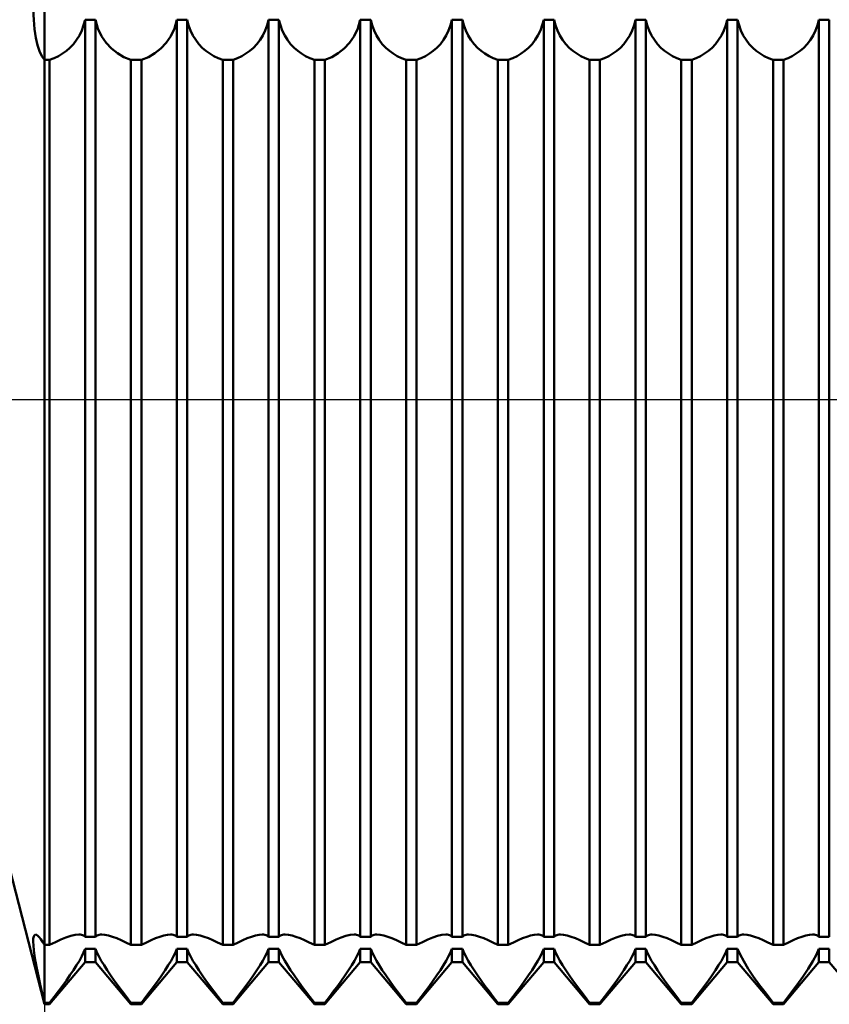
# Model space of a CAD drawing. Units: millimetres. Extents: x -26 to 227, y -44 to 60.
# Drawn here: x 85 to 97, y -9 to 6 of the extents above; entities that cross this region are included whole.
import ezdxf

# ---------------------------------------------------------------- set-up
doc = ezdxf.new("R2010")
doc.units = ezdxf.units.MM
doc.header["$LTSCALE"] = 6.15
doc.linetypes.add('LONGDASH_DASH', pattern=[0.85, 0.4, -0.2, 0.05, -0.2])
for name, color, linetype in [('1', 4, 'CONTINUOUS'), ('2', 7, 'CONTINUOUS'), ('4', 2, 'LONGDASH_DASH'), ('NOCUT', 7, 'CONTINUOUS'), ('SK4', 2, 'LONGDASH_DASH')]:
    doc.layers.add(name, color=color, linetype=linetype)

msp = doc.modelspace()

# ---------------------------------------------------------------- linework, layer by layer
at = {"layer": '1', "color": 4, "linetype": 'CONTINUOUS', "lineweight": 50}
for p, q in [((85, -9.3), (85, 9.3)), ((84.835, 5.837), (84.828, 5.998)), ((84.848, 5.692), (84.835, 5.837)), ((85.573, 5.673), (85.603, 5.754)), ((85.603, 5.754), (85.625, 5.84)), ((85.625, 5.84), (85.785, 5.84)), ((85.625, -8.26), (85.625, 5.84)), ((85.823, 5.707), (85.785, 5.84)), ((85.785, -8.26), (85.785, 5.84)), ((86.997, 5.707), (87.035, 5.84)), ((87.035, 5.84), (87.195, 5.84)), ((87.035, -8.26), (87.035, 5.84)), ((87.217, 5.754), (87.195, 5.84)), ((87.195, -8.26), (87.195, 5.84)), ((87.247, 5.673), (87.217, 5.754)), ((88.393, 5.673), (88.423, 5.754)), ((88.423, 5.754), (88.445, 5.84)), ((88.445, 5.84), (88.605, 5.84)), ((88.445, -8.26), (88.445, 5.84)), ((88.627, 5.754), (88.605, 5.84)), ((88.605, -8.26), (88.605, 5.84)), ((88.657, 5.673), (88.627, 5.754)), ((89.817, 5.707), (89.855, 5.84)), ((89.855, 5.84), (90.015, 5.84)), ((89.855, -8.26), (89.855, 5.84)), ((90.037, 5.754), (90.015, 5.84)), ((90.015, -8.26), (90.015, 5.84)), ((90.067, 5.673), (90.037, 5.754)), ((91.213, 5.673), (91.243, 5.754)), ((91.243, 5.754), (91.265, 5.84)), ((91.265, 5.84), (91.425, 5.84)), ((91.265, -8.26), (91.265, 5.84)), ((91.447, 5.754), (91.425, 5.84)), ((91.425, -8.26), (91.425, 5.84)), ((91.477, 5.673), (91.447, 5.754)), ((92.623, 5.673), (92.653, 5.754)), ((92.653, 5.754), (92.675, 5.84)), ((92.675, 5.84), (92.835, 5.84)), ((92.675, -8.26), (92.675, 5.84)), ((92.857, 5.754), (92.835, 5.84)), ((92.835, -8.26), (92.835, 5.84)), ((92.887, 5.673), (92.857, 5.754)), ((94.033, 5.673), (94.063, 5.754)), ((94.063, 5.754), (94.085, 5.84)), ((94.085, 5.84), (94.245, 5.84)), ((94.085, -8.26), (94.085, 5.84)), ((94.267, 5.754), (94.245, 5.84)), ((94.245, -8.26), (94.245, 5.84)), ((94.297, 5.673), (94.267, 5.754)), ((95.443, 5.673), (95.473, 5.754)), ((95.473, 5.754), (95.495, 5.84)), ((95.495, 5.84), (95.655, 5.84)), ((95.495, -8.26), (95.495, 5.84)), ((95.677, 5.754), (95.655, 5.84)), ((95.655, -8.26), (95.655, 5.84)), ((95.707, 5.673), (95.677, 5.754)), ((96.853, 5.673), (96.883, 5.754)), ((96.883, 5.754), (96.905, 5.84)), ((96.905, 5.84), (97.065, 5.84)), ((96.905, -8.26), (96.905, 5.84)), ((97.065, -8.26), (97.065, 5.84)), ((84.867, 5.563), (84.848, 5.692)), ((85.537, 5.597), (85.573, 5.673)), ((85.879, 5.587), (85.823, 5.707)), ((86.941, 5.587), (86.997, 5.707)), ((87.283, 5.597), (87.247, 5.673)), ((88.357, 5.597), (88.393, 5.673)), ((88.693, 5.597), (88.657, 5.673)), ((89.761, 5.587), (89.817, 5.707)), ((90.103, 5.597), (90.067, 5.673)), ((91.177, 5.597), (91.213, 5.673)), ((91.513, 5.597), (91.477, 5.673)), ((92.587, 5.597), (92.623, 5.673)), ((92.923, 5.597), (92.887, 5.673)), ((93.997, 5.597), (94.033, 5.673)), ((94.333, 5.597), (94.297, 5.673)), ((95.407, 5.597), (95.443, 5.673)), ((95.743, 5.597), (95.707, 5.673)), ((96.817, 5.597), (96.853, 5.673)), ((84.893, 5.451), (84.867, 5.563)), ((84.923, 5.357), (84.893, 5.451)), ((85.393, 5.41), (85.446, 5.466)), ((85.446, 5.466), (85.494, 5.528)), ((85.494, 5.528), (85.537, 5.597)), ((85.949, 5.483), (85.879, 5.587)), ((86.032, 5.395), (85.949, 5.483)), ((86.788, 5.395), (86.871, 5.483)), ((86.871, 5.483), (86.941, 5.587)), ((87.326, 5.528), (87.283, 5.597)), ((87.374, 5.466), (87.326, 5.528)), ((87.427, 5.41), (87.374, 5.466)), ((88.213, 5.41), (88.266, 5.466)), ((88.266, 5.466), (88.314, 5.528)), ((88.314, 5.528), (88.357, 5.597)), ((88.736, 5.528), (88.693, 5.597)), ((88.784, 5.466), (88.736, 5.528)), ((88.837, 5.41), (88.784, 5.466)), ((89.608, 5.395), (89.691, 5.483)), ((89.691, 5.483), (89.761, 5.587)), ((90.146, 5.528), (90.103, 5.597)), ((90.194, 5.466), (90.146, 5.528)), ((90.247, 5.41), (90.194, 5.466)), ((91.033, 5.41), (91.086, 5.466)), ((91.086, 5.466), (91.134, 5.528)), ((91.134, 5.528), (91.177, 5.597)), ((91.556, 5.528), (91.513, 5.597)), ((91.604, 5.466), (91.556, 5.528)), ((91.657, 5.41), (91.604, 5.466)), ((92.443, 5.41), (92.496, 5.466)), ((92.496, 5.466), (92.544, 5.528)), ((92.544, 5.528), (92.587, 5.597)), ((92.966, 5.528), (92.923, 5.597)), ((93.014, 5.466), (92.966, 5.528)), ((93.067, 5.41), (93.014, 5.466)), ((93.853, 5.41), (93.906, 5.466)), ((93.906, 5.466), (93.954, 5.528)), ((93.954, 5.528), (93.997, 5.597)), ((94.376, 5.528), (94.333, 5.597)), ((94.424, 5.466), (94.376, 5.528)), ((94.477, 5.41), (94.424, 5.466)), ((95.263, 5.41), (95.316, 5.466)), ((95.316, 5.466), (95.364, 5.528)), ((95.364, 5.528), (95.407, 5.597)), ((95.786, 5.528), (95.743, 5.597)), ((95.834, 5.466), (95.786, 5.528)), ((95.887, 5.41), (95.834, 5.466)), ((96.673, 5.41), (96.726, 5.466)), ((96.726, 5.466), (96.774, 5.528)), ((96.774, 5.528), (96.817, 5.597)), ((84.959, 5.28), (84.923, 5.357)), ((85.216, 5.281), (85.278, 5.318)), ((85.278, 5.318), (85.337, 5.361)), ((85.337, 5.361), (85.393, 5.41)), ((86.124, 5.324), (86.032, 5.395)), ((86.222, 5.266), (86.124, 5.324)), ((86.598, 5.266), (86.696, 5.324)), ((86.696, 5.324), (86.788, 5.395)), ((87.483, 5.361), (87.427, 5.41)), ((87.542, 5.318), (87.483, 5.361)), ((87.604, 5.281), (87.542, 5.318)), ((88.036, 5.281), (88.098, 5.318)), ((88.098, 5.318), (88.157, 5.361)), ((88.157, 5.361), (88.213, 5.41)), ((88.893, 5.361), (88.837, 5.41)), ((88.952, 5.318), (88.893, 5.361)), ((89.014, 5.281), (88.952, 5.318)), ((89.418, 5.266), (89.516, 5.324)), ((89.516, 5.324), (89.608, 5.395)), ((90.303, 5.361), (90.247, 5.41)), ((90.362, 5.318), (90.303, 5.361)), ((90.424, 5.281), (90.362, 5.318)), ((90.856, 5.281), (90.918, 5.318)), ((90.918, 5.318), (90.977, 5.361)), ((90.977, 5.361), (91.033, 5.41)), ((91.713, 5.361), (91.657, 5.41)), ((91.772, 5.318), (91.713, 5.361)), ((91.834, 5.281), (91.772, 5.318)), ((92.266, 5.281), (92.328, 5.318)), ((92.328, 5.318), (92.387, 5.361)), ((92.387, 5.361), (92.443, 5.41)), ((93.123, 5.361), (93.067, 5.41)), ((93.182, 5.318), (93.123, 5.361)), ((93.244, 5.281), (93.182, 5.318)), ((93.676, 5.281), (93.738, 5.318)), ((93.738, 5.318), (93.797, 5.361)), ((93.797, 5.361), (93.853, 5.41)), ((94.533, 5.361), (94.477, 5.41)), ((94.592, 5.318), (94.533, 5.361)), ((94.654, 5.281), (94.592, 5.318)), ((95.086, 5.281), (95.148, 5.318)), ((95.148, 5.318), (95.207, 5.361)), ((95.207, 5.361), (95.263, 5.41)), ((95.943, 5.361), (95.887, 5.41)), ((96.002, 5.318), (95.943, 5.361)), ((96.064, 5.281), (96.002, 5.318)), ((96.496, 5.281), (96.558, 5.318)), ((96.558, 5.318), (96.617, 5.361)), ((96.617, 5.361), (96.673, 5.41)), ((85, 5.221), (84.959, 5.28)), ((85, 5.221), (85.08, 5.221)), ((85.08, 5.221), (85.15, 5.249)), ((85.08, -8.388), (85.08, 5.221)), ((85.15, 5.249), (85.216, 5.281)), ((86.33, 5.221), (86.222, 5.266)), ((86.33, 5.221), (86.49, 5.221)), ((86.33, -8.388), (86.33, 5.221)), ((86.49, 5.221), (86.598, 5.266)), ((86.49, -8.388), (86.49, 5.221)), ((87.67, 5.249), (87.604, 5.281)), ((87.74, 5.221), (87.67, 5.249)), ((87.74, 5.221), (87.9, 5.221)), ((87.74, -8.388), (87.74, 5.221)), ((87.9, 5.221), (87.97, 5.249)), ((87.9, -8.388), (87.9, 5.221)), ((87.97, 5.249), (88.036, 5.281)), ((89.08, 5.249), (89.014, 5.281)), ((89.15, 5.221), (89.08, 5.249)), ((89.15, 5.221), (89.31, 5.221)), ((89.15, -8.388), (89.15, 5.221)), ((89.31, 5.221), (89.418, 5.266)), ((89.31, -8.388), (89.31, 5.221)), ((90.49, 5.249), (90.424, 5.281)), ((90.56, 5.221), (90.49, 5.249)), ((90.56, 5.221), (90.72, 5.221)), ((90.56, -8.388), (90.56, 5.221)), ((90.72, 5.221), (90.79, 5.249)), ((90.72, -8.388), (90.72, 5.221)), ((90.79, 5.249), (90.856, 5.281)), ((91.9, 5.249), (91.834, 5.281)), ((91.97, 5.221), (91.9, 5.249)), ((91.97, 5.221), (92.13, 5.221)), ((91.97, -8.388), (91.97, 5.221)), ((92.13, 5.221), (92.2, 5.249)), ((92.13, -8.388), (92.13, 5.221)), ((92.2, 5.249), (92.266, 5.281)), ((93.31, 5.249), (93.244, 5.281)), ((93.38, 5.221), (93.31, 5.249)), ((93.38, 5.221), (93.54, 5.221)), ((93.38, -8.388), (93.38, 5.221)), ((93.54, 5.221), (93.61, 5.249)), ((93.54, -8.388), (93.54, 5.221)), ((93.61, 5.249), (93.676, 5.281)), ((94.72, 5.249), (94.654, 5.281)), ((94.79, 5.221), (94.72, 5.249)), ((94.79, 5.221), (94.95, 5.221)), ((94.79, -8.388), (94.79, 5.221)), ((94.95, 5.221), (95.02, 5.249)), ((94.95, -8.388), (94.95, 5.221)), ((95.02, 5.249), (95.086, 5.281)), ((96.13, 5.249), (96.064, 5.281)), ((96.2, 5.221), (96.13, 5.249)), ((96.2, 5.221), (96.36, 5.221)), ((96.2, -8.388), (96.2, 5.221)), ((96.36, 5.221), (96.43, 5.249)), ((96.36, -8.388), (96.36, 5.221)), ((96.43, 5.249), (96.496, 5.281)), ((85, -9.3), (84.413, -7)), ((84.827, -8.335), (84.829, -8.289)), ((84.829, -8.289), (84.836, -8.255)), ((84.836, -8.255), (84.848, -8.235)), ((84.848, -8.235), (84.863, -8.228)), ((84.88, -8.233), (84.863, -8.228)), ((84.899, -8.246), (84.88, -8.233)), ((84.921, -8.268), (84.899, -8.246)), ((84.945, -8.3), (84.921, -8.268)), ((84.971, -8.34), (84.945, -8.3)), ((85.17, -8.342), (85.254, -8.303)), ((85.254, -8.303), (85.331, -8.272)), ((85.331, -8.272), (85.404, -8.248)), ((85.404, -8.248), (85.471, -8.233)), ((85.471, -8.233), (85.529, -8.227)), ((85.55, -8.228), (85.529, -8.227)), ((85.569, -8.231), (85.55, -8.228)), ((85.586, -8.236), (85.569, -8.231)), ((85.601, -8.242), (85.586, -8.236)), ((85.614, -8.25), (85.601, -8.242)), ((85.625, -8.26), (85.614, -8.25)), ((85.625, -8.26), (85.785, -8.26)), ((85.785, -8.26), (85.796, -8.25)), ((85.796, -8.25), (85.809, -8.242)), ((85.809, -8.242), (85.824, -8.236)), ((85.824, -8.236), (85.841, -8.231)), ((85.841, -8.231), (85.86, -8.228)), ((85.86, -8.228), (85.881, -8.227)), ((85.93, -8.232), (85.881, -8.227)), ((85.986, -8.243), (85.93, -8.232)), ((86.047, -8.261), (85.986, -8.243)), ((86.112, -8.284), (86.047, -8.261)), ((86.18, -8.313), (86.112, -8.284)), ((86.252, -8.348), (86.18, -8.313)), ((86.568, -8.348), (86.64, -8.313)), ((86.64, -8.313), (86.708, -8.284)), ((86.708, -8.284), (86.773, -8.261)), ((86.773, -8.261), (86.834, -8.243)), ((86.834, -8.243), (86.89, -8.232)), ((86.89, -8.232), (86.939, -8.227)), ((86.96, -8.228), (86.939, -8.227)), ((86.979, -8.231), (86.96, -8.228)), ((86.996, -8.236), (86.979, -8.231)), ((87.011, -8.242), (86.996, -8.236)), ((87.024, -8.25), (87.011, -8.242)), ((87.035, -8.26), (87.024, -8.25)), ((87.035, -8.26), (87.195, -8.26)), ((87.195, -8.26), (87.206, -8.25)), ((87.206, -8.25), (87.219, -8.242)), ((87.219, -8.242), (87.234, -8.236)), ((87.234, -8.236), (87.251, -8.231)), ((87.251, -8.231), (87.27, -8.228)), ((87.27, -8.228), (87.291, -8.227)), ((87.34, -8.232), (87.291, -8.227)), ((87.396, -8.243), (87.34, -8.232)), ((87.457, -8.261), (87.396, -8.243)), ((87.522, -8.284), (87.457, -8.261)), ((87.59, -8.313), (87.522, -8.284)), ((87.662, -8.348), (87.59, -8.313)), ((87.978, -8.348), (88.05, -8.313)), ((88.05, -8.313), (88.118, -8.284)), ((88.118, -8.284), (88.183, -8.261)), ((88.183, -8.261), (88.244, -8.243)), ((88.244, -8.243), (88.3, -8.232)), ((88.3, -8.232), (88.349, -8.227)), ((88.37, -8.228), (88.349, -8.227)), ((88.389, -8.231), (88.37, -8.228)), ((88.406, -8.236), (88.389, -8.231)), ((88.421, -8.242), (88.406, -8.236)), ((88.434, -8.25), (88.421, -8.242)), ((88.445, -8.26), (88.434, -8.25)), ((88.445, -8.26), (88.605, -8.26)), ((88.605, -8.26), (88.616, -8.25)), ((88.616, -8.25), (88.629, -8.242)), ((88.629, -8.242), (88.644, -8.236)), ((88.644, -8.236), (88.661, -8.231)), ((88.661, -8.231), (88.68, -8.228)), ((88.68, -8.228), (88.701, -8.227)), ((88.75, -8.232), (88.701, -8.227)), ((88.806, -8.243), (88.75, -8.232)), ((88.867, -8.261), (88.806, -8.243)), ((88.932, -8.284), (88.867, -8.261)), ((89, -8.313), (88.932, -8.284)), ((89.072, -8.348), (89, -8.313)), ((89.4, -8.342), (89.484, -8.303)), ((89.484, -8.303), (89.561, -8.272)), ((89.561, -8.272), (89.634, -8.248)), ((89.634, -8.248), (89.701, -8.233)), ((89.701, -8.233), (89.759, -8.227)), ((89.78, -8.228), (89.759, -8.227)), ((89.799, -8.231), (89.78, -8.228)), ((89.816, -8.236), (89.799, -8.231)), ((89.831, -8.242), (89.816, -8.236)), ((89.844, -8.25), (89.831, -8.242)), ((89.855, -8.26), (89.844, -8.25)), ((89.855, -8.26), (90.015, -8.26)), ((90.015, -8.26), (90.026, -8.25)), ((90.026, -8.25), (90.039, -8.242)), ((90.039, -8.242), (90.054, -8.236)), ((90.054, -8.236), (90.071, -8.231)), ((90.071, -8.231), (90.09, -8.228)), ((90.09, -8.228), (90.111, -8.227)), ((90.16, -8.232), (90.111, -8.227)), ((90.216, -8.243), (90.16, -8.232)), ((90.277, -8.261), (90.216, -8.243)), ((90.342, -8.284), (90.277, -8.261)), ((90.41, -8.313), (90.342, -8.284)), ((90.482, -8.348), (90.41, -8.313)), ((90.81, -8.342), (90.894, -8.303)), ((90.894, -8.303), (90.971, -8.272)), ((90.971, -8.272), (91.044, -8.248)), ((91.044, -8.248), (91.111, -8.233)), ((91.111, -8.233), (91.169, -8.227)), ((91.19, -8.228), (91.169, -8.227)), ((91.209, -8.231), (91.19, -8.228)), ((91.226, -8.236), (91.209, -8.231)), ((91.241, -8.242), (91.226, -8.236)), ((91.254, -8.25), (91.241, -8.242)), ((91.265, -8.26), (91.254, -8.25)), ((91.265, -8.26), (91.425, -8.26)), ((91.425, -8.26), (91.436, -8.25)), ((91.436, -8.25), (91.449, -8.242)), ((91.449, -8.242), (91.464, -8.236)), ((91.464, -8.236), (91.481, -8.231)), ((91.481, -8.231), (91.5, -8.228)), ((91.5, -8.228), (91.521, -8.227)), ((91.57, -8.232), (91.521, -8.227)), ((91.626, -8.243), (91.57, -8.232)), ((91.687, -8.261), (91.626, -8.243)), ((91.752, -8.284), (91.687, -8.261)), ((91.82, -8.313), (91.752, -8.284)), ((91.892, -8.348), (91.82, -8.313)), ((92.208, -8.348), (92.28, -8.313)), ((92.28, -8.313), (92.348, -8.284)), ((92.348, -8.284), (92.413, -8.261)), ((92.413, -8.261), (92.474, -8.243)), ((92.474, -8.243), (92.53, -8.232)), ((92.53, -8.232), (92.579, -8.227)), ((92.6, -8.228), (92.579, -8.227)), ((92.619, -8.231), (92.6, -8.228)), ((92.636, -8.236), (92.619, -8.231)), ((92.651, -8.242), (92.636, -8.236)), ((92.664, -8.25), (92.651, -8.242)), ((92.675, -8.26), (92.664, -8.25)), ((92.675, -8.26), (92.835, -8.26)), ((92.835, -8.26), (92.846, -8.25)), ((92.846, -8.25), (92.859, -8.242)), ((92.859, -8.242), (92.874, -8.236)), ((92.874, -8.236), (92.891, -8.231)), ((92.891, -8.231), (92.91, -8.228)), ((92.91, -8.228), (92.931, -8.227)), ((92.98, -8.232), (92.931, -8.227)), ((93.036, -8.243), (92.98, -8.232)), ((93.097, -8.261), (93.036, -8.243)), ((93.162, -8.284), (93.097, -8.261)), ((93.23, -8.313), (93.162, -8.284)), ((93.302, -8.348), (93.23, -8.313)), ((93.63, -8.342), (93.714, -8.303)), ((93.714, -8.303), (93.791, -8.272)), ((93.791, -8.272), (93.864, -8.248)), ((93.864, -8.248), (93.931, -8.233)), ((93.931, -8.233), (93.989, -8.227)), ((94.01, -8.228), (93.989, -8.227)), ((94.029, -8.231), (94.01, -8.228)), ((94.046, -8.236), (94.029, -8.231)), ((94.061, -8.242), (94.046, -8.236)), ((94.074, -8.25), (94.061, -8.242)), ((94.085, -8.26), (94.074, -8.25)), ((94.085, -8.26), (94.245, -8.26)), ((94.245, -8.26), (94.256, -8.25)), ((94.256, -8.25), (94.269, -8.242)), ((94.269, -8.242), (94.284, -8.236)), ((94.284, -8.236), (94.301, -8.231)), ((94.301, -8.231), (94.32, -8.228)), ((94.32, -8.228), (94.341, -8.227)), ((94.39, -8.232), (94.341, -8.227)), ((94.446, -8.243), (94.39, -8.232)), ((94.507, -8.261), (94.446, -8.243)), ((94.572, -8.284), (94.507, -8.261)), ((94.64, -8.313), (94.572, -8.284)), ((94.712, -8.348), (94.64, -8.313)), ((95.028, -8.348), (95.1, -8.313)), ((95.1, -8.313), (95.168, -8.284)), ((95.168, -8.284), (95.233, -8.261)), ((95.233, -8.261), (95.294, -8.243)), ((95.294, -8.243), (95.35, -8.232)), ((95.35, -8.232), (95.399, -8.227)), ((95.42, -8.228), (95.399, -8.227)), ((95.439, -8.231), (95.42, -8.228)), ((95.456, -8.236), (95.439, -8.231)), ((95.471, -8.242), (95.456, -8.236)), ((95.484, -8.25), (95.471, -8.242)), ((95.495, -8.26), (95.484, -8.25)), ((95.495, -8.26), (95.655, -8.26)), ((95.655, -8.26), (95.666, -8.25)), ((95.666, -8.25), (95.679, -8.242)), ((95.679, -8.242), (95.694, -8.236)), ((95.694, -8.236), (95.711, -8.231)), ((95.711, -8.231), (95.73, -8.228)), ((95.73, -8.228), (95.751, -8.227)), ((95.8, -8.232), (95.751, -8.227)), ((95.856, -8.243), (95.8, -8.232)), ((95.917, -8.261), (95.856, -8.243)), ((95.982, -8.284), (95.917, -8.261)), ((96.05, -8.313), (95.982, -8.284)), ((96.122, -8.348), (96.05, -8.313)), ((96.438, -8.348), (96.51, -8.313)), ((96.51, -8.313), (96.578, -8.284)), ((96.578, -8.284), (96.643, -8.261)), ((96.643, -8.261), (96.704, -8.243)), ((96.704, -8.243), (96.76, -8.232)), ((96.76, -8.232), (96.809, -8.227)), ((96.83, -8.228), (96.809, -8.227)), ((96.849, -8.231), (96.83, -8.228)), ((96.866, -8.236), (96.849, -8.231)), ((96.881, -8.242), (96.866, -8.236)), ((96.894, -8.25), (96.881, -8.242)), ((96.905, -8.26), (96.894, -8.25)), ((96.905, -8.26), (97.065, -8.26)), ((84.83, -8.394), (84.827, -8.335)), ((84.836, -8.465), (84.83, -8.394)), ((84.848, -8.549), (84.836, -8.465)), ((85, -8.388), (84.971, -8.34)), ((85, -8.388), (85.08, -8.388)), ((85.08, -8.388), (85.17, -8.342)), ((85.603, -8.501), (85.625, -8.446)), ((85.625, -8.446), (85.785, -8.446)), ((85.625, -8.65), (85.625, -8.446)), ((85.807, -8.501), (85.785, -8.446)), ((85.785, -8.65), (85.785, -8.446)), ((86.33, -8.388), (86.252, -8.348)), ((86.33, -8.388), (86.49, -8.388)), ((86.49, -8.388), (86.568, -8.348)), ((87.013, -8.501), (87.035, -8.446)), ((87.035, -8.446), (87.195, -8.446)), ((87.035, -8.65), (87.035, -8.446)), ((87.217, -8.501), (87.195, -8.446)), ((87.195, -8.65), (87.195, -8.446)), ((87.74, -8.388), (87.662, -8.348)), ((87.74, -8.388), (87.9, -8.388)), ((87.9, -8.388), (87.978, -8.348)), ((88.423, -8.501), (88.445, -8.446)), ((88.445, -8.446), (88.605, -8.446)), ((88.445, -8.65), (88.445, -8.446)), ((88.627, -8.501), (88.605, -8.446)), ((88.605, -8.65), (88.605, -8.446)), ((89.15, -8.388), (89.072, -8.348)), ((89.15, -8.388), (89.31, -8.388)), ((89.31, -8.388), (89.4, -8.342)), ((89.833, -8.501), (89.855, -8.446)), ((89.855, -8.446), (90.015, -8.446)), ((89.855, -8.65), (89.855, -8.446)), ((90.037, -8.501), (90.015, -8.446)), ((90.015, -8.65), (90.015, -8.446)), ((90.56, -8.388), (90.482, -8.348)), ((90.56, -8.388), (90.72, -8.388)), ((90.72, -8.388), (90.81, -8.342)), ((91.243, -8.501), (91.265, -8.446)), ((91.265, -8.446), (91.425, -8.446)), ((91.265, -8.65), (91.265, -8.446)), ((91.447, -8.501), (91.425, -8.446)), ((91.425, -8.65), (91.425, -8.446)), ((91.97, -8.388), (91.892, -8.348)), ((91.97, -8.388), (92.13, -8.388)), ((92.13, -8.388), (92.208, -8.348)), ((92.653, -8.501), (92.675, -8.446)), ((92.675, -8.446), (92.835, -8.446)), ((92.675, -8.65), (92.675, -8.446)), ((92.857, -8.501), (92.835, -8.446)), ((92.835, -8.65), (92.835, -8.446)), ((93.38, -8.388), (93.302, -8.348)), ((93.38, -8.388), (93.54, -8.388)), ((93.54, -8.388), (93.63, -8.342)), ((94.063, -8.501), (94.085, -8.446)), ((94.085, -8.446), (94.245, -8.446)), ((94.085, -8.65), (94.085, -8.446)), ((94.267, -8.501), (94.245, -8.446)), ((94.245, -8.65), (94.245, -8.446)), ((94.79, -8.388), (94.712, -8.348)), ((94.79, -8.388), (94.95, -8.388)), ((94.95, -8.388), (95.028, -8.348)), ((95.473, -8.501), (95.495, -8.446)), ((95.495, -8.446), (95.655, -8.446)), ((95.495, -8.65), (95.495, -8.446)), ((95.693, -8.535), (95.655, -8.446)), ((95.655, -8.65), (95.655, -8.446)), ((96.2, -8.388), (96.122, -8.348)), ((96.2, -8.388), (96.36, -8.388)), ((96.36, -8.388), (96.438, -8.348)), ((96.867, -8.535), (96.905, -8.446)), ((96.905, -8.446), (97.065, -8.446)), ((96.905, -8.65), (96.905, -8.446)), ((97.065, -8.65), (97.065, -8.446)), ((84.864, -8.644), (84.848, -8.549)), ((85.494, -8.7), (85.537, -8.629)), ((85.537, -8.629), (85.573, -8.562)), ((85.573, -8.562), (85.603, -8.501)), ((85.837, -8.562), (85.807, -8.501)), ((85.873, -8.629), (85.837, -8.562)), ((85.916, -8.7), (85.873, -8.629)), ((86.904, -8.7), (86.947, -8.629)), ((86.947, -8.629), (86.983, -8.562)), ((86.983, -8.562), (87.013, -8.501)), ((87.247, -8.562), (87.217, -8.501)), ((87.283, -8.629), (87.247, -8.562)), ((87.326, -8.7), (87.283, -8.629)), ((88.314, -8.7), (88.357, -8.629)), ((88.357, -8.629), (88.393, -8.562)), ((88.393, -8.562), (88.423, -8.501)), ((88.657, -8.562), (88.627, -8.501)), ((88.693, -8.629), (88.657, -8.562)), ((88.736, -8.7), (88.693, -8.629)), ((89.724, -8.7), (89.767, -8.629)), ((89.767, -8.629), (89.803, -8.562)), ((89.803, -8.562), (89.833, -8.501)), ((90.067, -8.562), (90.037, -8.501)), ((90.103, -8.629), (90.067, -8.562)), ((90.146, -8.7), (90.103, -8.629)), ((91.134, -8.7), (91.177, -8.629)), ((91.177, -8.629), (91.213, -8.562)), ((91.213, -8.562), (91.243, -8.501)), ((91.477, -8.562), (91.447, -8.501)), ((91.513, -8.629), (91.477, -8.562)), ((91.556, -8.7), (91.513, -8.629)), ((92.544, -8.7), (92.587, -8.629)), ((92.587, -8.629), (92.623, -8.562)), ((92.623, -8.562), (92.653, -8.501)), ((92.887, -8.562), (92.857, -8.501)), ((92.923, -8.629), (92.887, -8.562)), ((92.966, -8.7), (92.923, -8.629)), ((93.954, -8.7), (93.997, -8.629)), ((93.997, -8.629), (94.033, -8.562)), ((94.033, -8.562), (94.063, -8.501)), ((94.297, -8.562), (94.267, -8.501)), ((94.333, -8.629), (94.297, -8.562)), ((94.376, -8.7), (94.333, -8.629)), ((95.364, -8.7), (95.407, -8.629)), ((95.407, -8.629), (95.443, -8.562)), ((95.443, -8.562), (95.473, -8.501)), ((95.749, -8.639), (95.693, -8.535)), ((96.811, -8.639), (96.867, -8.535)), ((84.883, -8.75), (84.864, -8.644)), ((84.907, -8.867), (84.883, -8.75)), ((85.08, -9.3), (85.625, -8.65)), ((85.393, -8.854), (85.446, -8.775)), ((85.446, -8.775), (85.494, -8.7)), ((85.625, -8.65), (85.785, -8.65)), ((86.33, -9.3), (85.785, -8.65)), ((85.964, -8.775), (85.916, -8.7)), ((86.017, -8.854), (85.964, -8.775)), ((86.49, -9.3), (87.035, -8.65)), ((86.803, -8.854), (86.856, -8.775)), ((86.856, -8.775), (86.904, -8.7)), ((87.035, -8.65), (87.195, -8.65)), ((87.74, -9.3), (87.195, -8.65)), ((87.374, -8.775), (87.326, -8.7)), ((87.427, -8.854), (87.374, -8.775)), ((87.9, -9.3), (88.445, -8.65)), ((88.213, -8.854), (88.266, -8.775)), ((88.266, -8.775), (88.314, -8.7)), ((88.445, -8.65), (88.605, -8.65)), ((89.15, -9.3), (88.605, -8.65)), ((88.784, -8.775), (88.736, -8.7)), ((88.837, -8.854), (88.784, -8.775)), ((89.31, -9.3), (89.855, -8.65)), ((89.623, -8.854), (89.676, -8.775)), ((89.676, -8.775), (89.724, -8.7)), ((89.855, -8.65), (90.015, -8.65)), ((90.56, -9.3), (90.015, -8.65)), ((90.194, -8.775), (90.146, -8.7)), ((90.247, -8.854), (90.194, -8.775)), ((90.72, -9.3), (91.265, -8.65)), ((91.033, -8.854), (91.086, -8.775)), ((91.086, -8.775), (91.134, -8.7)), ((91.265, -8.65), (91.425, -8.65)), ((91.97, -9.3), (91.425, -8.65)), ((91.604, -8.775), (91.556, -8.7)), ((91.657, -8.854), (91.604, -8.775)), ((92.13, -9.3), (92.675, -8.65)), ((92.443, -8.854), (92.496, -8.775)), ((92.496, -8.775), (92.544, -8.7)), ((92.675, -8.65), (92.835, -8.65)), ((93.38, -9.3), (92.835, -8.65)), ((93.014, -8.775), (92.966, -8.7)), ((93.067, -8.854), (93.014, -8.775)), ((93.54, -9.3), (94.085, -8.65)), ((93.853, -8.854), (93.906, -8.775)), ((93.906, -8.775), (93.954, -8.7)), ((94.085, -8.65), (94.245, -8.65)), ((94.79, -9.3), (94.245, -8.65)), ((94.424, -8.775), (94.376, -8.7)), ((94.477, -8.854), (94.424, -8.775)), ((94.95, -9.3), (95.495, -8.65)), ((95.263, -8.854), (95.316, -8.775)), ((95.316, -8.775), (95.364, -8.7)), ((95.495, -8.65), (95.655, -8.65)), ((96.2, -9.3), (95.655, -8.65)), ((95.819, -8.753), (95.749, -8.639)), ((95.902, -8.876), (95.819, -8.753)), ((96.36, -9.3), (96.905, -8.65)), ((96.658, -8.876), (96.741, -8.753)), ((96.741, -8.753), (96.811, -8.639)), ((96.905, -8.65), (97.065, -8.65)), ((97.61, -9.3), (97.065, -8.65)), ((84.935, -8.993), (84.907, -8.867)), ((85.337, -8.934), (85.393, -8.854)), ((86.073, -8.934), (86.017, -8.854)), ((86.747, -8.934), (86.803, -8.854)), ((87.483, -8.934), (87.427, -8.854)), ((88.157, -8.934), (88.213, -8.854)), ((88.893, -8.934), (88.837, -8.854)), ((89.567, -8.934), (89.623, -8.854)), ((90.303, -8.934), (90.247, -8.854)), ((90.977, -8.934), (91.033, -8.854)), ((91.713, -8.934), (91.657, -8.854)), ((92.387, -8.934), (92.443, -8.854)), ((93.123, -8.934), (93.067, -8.854)), ((93.797, -8.934), (93.853, -8.854)), ((94.533, -8.934), (94.477, -8.854)), ((95.207, -8.934), (95.263, -8.854)), ((95.994, -9.004), (95.902, -8.876)), ((96.566, -9.004), (96.658, -8.876)), ((84.966, -9.13), (84.935, -8.993)), ((85.216, -9.098), (85.278, -9.016)), ((85.278, -9.016), (85.337, -8.934)), ((86.132, -9.016), (86.073, -8.934)), ((86.194, -9.098), (86.132, -9.016)), ((86.626, -9.098), (86.688, -9.016)), ((86.688, -9.016), (86.747, -8.934)), ((87.542, -9.016), (87.483, -8.934)), ((87.604, -9.098), (87.542, -9.016)), ((88.036, -9.098), (88.098, -9.016)), ((88.098, -9.016), (88.157, -8.934)), ((88.952, -9.016), (88.893, -8.934)), ((89.014, -9.098), (88.952, -9.016)), ((89.446, -9.098), (89.508, -9.016)), ((89.508, -9.016), (89.567, -8.934)), ((90.362, -9.016), (90.303, -8.934)), ((90.424, -9.098), (90.362, -9.016)), ((90.856, -9.098), (90.918, -9.016)), ((90.918, -9.016), (90.977, -8.934)), ((91.772, -9.016), (91.713, -8.934)), ((91.834, -9.098), (91.772, -9.016)), ((92.266, -9.098), (92.328, -9.016)), ((92.328, -9.016), (92.387, -8.934)), ((93.182, -9.016), (93.123, -8.934)), ((93.244, -9.098), (93.182, -9.016)), ((93.676, -9.098), (93.738, -9.016)), ((93.738, -9.016), (93.797, -8.934)), ((94.592, -9.016), (94.533, -8.934)), ((94.654, -9.098), (94.592, -9.016)), ((95.086, -9.098), (95.148, -9.016)), ((95.148, -9.016), (95.207, -8.934)), ((96.092, -9.135), (95.994, -9.004)), ((96.468, -9.135), (96.566, -9.004)), ((85, -9.276), (84.966, -9.13)), ((85.08, -9.276), (85.15, -9.185)), ((85.15, -9.185), (85.216, -9.098)), ((86.26, -9.185), (86.194, -9.098)), ((86.33, -9.276), (86.26, -9.185)), ((86.49, -9.276), (86.56, -9.185)), ((86.56, -9.185), (86.626, -9.098)), ((87.67, -9.185), (87.604, -9.098)), ((87.74, -9.276), (87.67, -9.185)), ((87.9, -9.276), (87.97, -9.185)), ((87.97, -9.185), (88.036, -9.098)), ((89.08, -9.185), (89.014, -9.098)), ((89.15, -9.276), (89.08, -9.185)), ((89.31, -9.276), (89.38, -9.185)), ((89.38, -9.185), (89.446, -9.098)), ((90.49, -9.185), (90.424, -9.098)), ((90.56, -9.276), (90.49, -9.185)), ((90.72, -9.276), (90.79, -9.185)), ((90.79, -9.185), (90.856, -9.098)), ((91.9, -9.185), (91.834, -9.098)), ((91.97, -9.276), (91.9, -9.185)), ((92.13, -9.276), (92.2, -9.185)), ((92.2, -9.185), (92.266, -9.098)), ((93.31, -9.185), (93.244, -9.098)), ((93.38, -9.276), (93.31, -9.185)), ((93.54, -9.276), (93.61, -9.185)), ((93.61, -9.185), (93.676, -9.098)), ((94.72, -9.185), (94.654, -9.098)), ((94.79, -9.276), (94.72, -9.185)), ((94.95, -9.276), (95.02, -9.185)), ((95.02, -9.185), (95.086, -9.098)), ((96.2, -9.276), (96.092, -9.135)), ((96.36, -9.276), (96.468, -9.135)), ((85, -9.276), (85.08, -9.276)), ((85, -9.3), (85.08, -9.3)), ((85.08, -9.3), (85.08, -9.276)), ((86.33, -9.276), (86.49, -9.276)), ((86.33, -9.3), (86.33, -9.276)), ((86.33, -9.3), (86.49, -9.3)), ((86.49, -9.3), (86.49, -9.276)), ((87.74, -9.276), (87.9, -9.276)), ((87.74, -9.3), (87.74, -9.276)), ((87.74, -9.3), (87.9, -9.3)), ((87.9, -9.3), (87.9, -9.276)), ((89.15, -9.276), (89.31, -9.276)), ((89.15, -9.3), (89.15, -9.276)), ((89.15, -9.3), (89.31, -9.3)), ((89.31, -9.3), (89.31, -9.276)), ((90.56, -9.276), (90.72, -9.276)), ((90.56, -9.3), (90.56, -9.276)), ((90.56, -9.3), (90.72, -9.3)), ((90.72, -9.3), (90.72, -9.276)), ((91.97, -9.276), (92.13, -9.276)), ((91.97, -9.3), (91.97, -9.276)), ((91.97, -9.3), (92.13, -9.3)), ((92.13, -9.3), (92.13, -9.276)), ((93.38, -9.276), (93.54, -9.276)), ((93.38, -9.3), (93.38, -9.276)), ((93.38, -9.3), (93.54, -9.3)), ((93.54, -9.3), (93.54, -9.276)), ((94.79, -9.276), (94.95, -9.276)), ((94.79, -9.3), (94.79, -9.276)), ((94.79, -9.3), (94.95, -9.3)), ((94.95, -9.3), (94.95, -9.276)), ((96.2, -9.276), (96.36, -9.276)), ((96.2, -9.3), (96.2, -9.276)), ((96.2, -9.3), (96.36, -9.3)), ((96.36, -9.3), (96.36, -9.276))]:
    msp.add_line(p, q, dxfattribs=at)
at = {"layer": '2', "color": 7, "linetype": 'CONTINUOUS', "lineweight": 25}
msp.add_line((85, -0.65), (85, -20.3), dxfattribs=at)
at = {"layer": '4', "color": 2, "linetype": 'LONGDASH_DASH', "lineweight": 25}
msp.add_line((45, 0), (110, 0), dxfattribs=at)
at = {"layer": 'NOCUT', "color": 7, "linetype": 'CONTINUOUS', "lineweight": 25}
msp.add_line((45, 0), (110, 0), dxfattribs=at)
at = {"layer": 'SK4', "color": 2, "linetype": 'LONGDASH_DASH', "lineweight": 25}
msp.add_line((-5, 0), (115, 0), dxfattribs=at)

doc.saveas('drawing.dxf')
